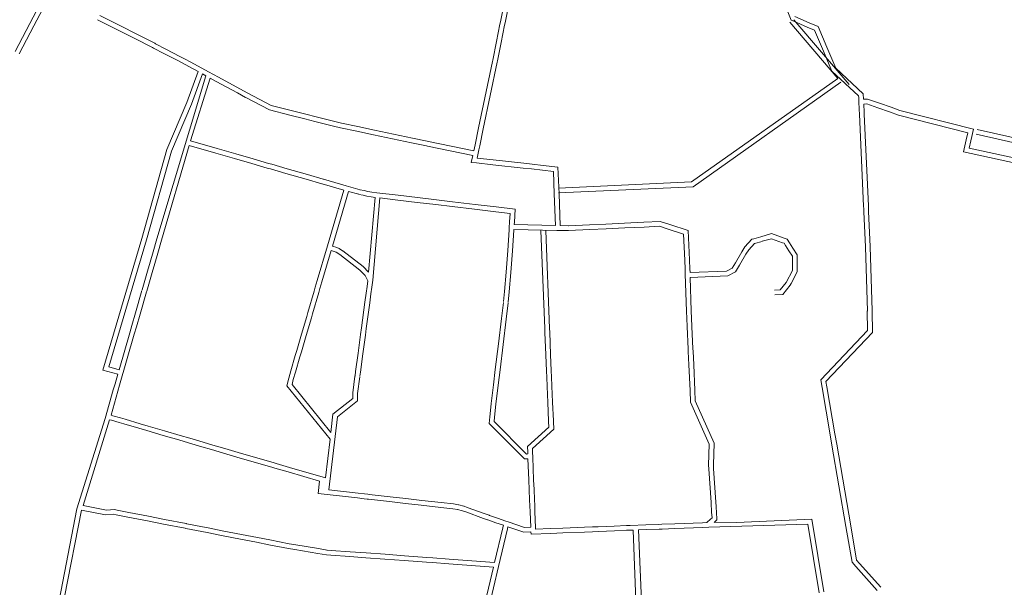
# Model space of a CAD drawing. Units: metres. Extents: x 136521 to 145998, y 441902 to 451777.
# Drawn here: x 138941 to 139250, y 448877 to 449055 of the extents above; entities that cross this region are included whole.
import ezdxf

# ---------------------------------------------------------------- set-up
doc = ezdxf.new("R2010")
doc.units = ezdxf.units.M
doc.header["$MEASUREMENT"] = 0
doc.layers.add('N-BH-KL-KABELS EN LEIDINGEN-G', color=30, linetype='Continuous', lineweight=13, true_color=0xff7f00)

msp = doc.modelspace()

# ---------------------------------------------------------------- linework, layer by layer
at = {"layer": 'N-BH-KL-KABELS EN LEIDINGEN-G', "ltscale": 10}
for p, q in [((139182.808923, 449054.390804), (139178.268494, 449065.996264)), ((138949.532749, 449063.176759), (138944.379749, 449053.349759)), ((138950.950517, 449062.650514), (138945.70819, 449052.653163)), ((139092.893132, 449059.613577), (139091.745132, 449053.841577)), ((139094.364316, 449059.320972), (139093.216316, 449053.548972)), ((138972.754092, 449052.602659), (138966.300092, 449055.879659)), ((139188.396938, 449053.583757), (139183.979131, 449055.516744)), ((138944.379757, 449053.349773), (138939.788436, 449044.594784)), ((138945.708169, 449052.653123), (138941.070169, 449043.809123)), ((138972.074996, 449051.265188), (138965.620996, 449054.542188)), ((138977.938138, 449049.969636), (138972.754138, 449052.602636)), ((139091.598155, 449053.104694), (139090.520155, 449047.687694)), ((139091.745249, 449053.842165), (139091.598249, 449053.105165)), ((139093.069307, 449052.81193), (139091.991307, 449047.39493)), ((139093.216273, 449053.548758), (139093.069273, 449052.811758)), ((139182.349114, 449053.752274), (139197.388595, 449036.097213)), ((139183.576922, 449054.055428), (139182.808923, 449054.390804)), ((139187.795659, 449052.209543), (139183.576659, 449054.055543)), ((139200.947502, 449034.232513), (139183.665084, 449054.520589)), ((139190.053676, 449051.221954), (139187.795712, 449052.20952)), ((139191.198641, 449052.358376), (139188.396791, 449053.583821)), ((139193.934094, 449045.97423), (139191.198641, 449052.358376)), ((138977.258869, 449048.632252), (138972.074869, 449051.265252)), ((138982.835955, 449045.800209), (138977.258955, 449048.632209)), ((138983.515107, 449047.137651), (138977.938107, 449049.969651)), ((139192.555329, 449045.383462), (139190.053676, 449051.221954)), ((138983.118877, 449045.657235), (138982.837877, 449045.799235)), ((138986.318684, 449043.993972), (138983.107684, 449045.662972)), ((138983.795408, 449046.996005), (138983.514408, 449047.138005)), ((138987.010478, 449045.324919), (138983.799478, 449046.993919)), ((139090.520175, 449047.687793), (139089.371175, 449041.916793)), ((139091.9913, 449047.394893), (139090.8423, 449041.623893)), ((139196.786987, 449039.316189), (139193.93409, 449045.97424)), ((138990.695695, 449041.718967), (138986.318695, 449043.993967)), ((138991.387475, 449043.049921), (138987.010475, 449045.324921)), ((138992.799494, 449042.315911), (138991.387494, 449043.049911)), ((139195.533823, 449038.432295), (139192.555331, 449045.383458)), ((138992.107643, 449040.984994), (138990.695643, 449041.718994)), ((138994.144104, 449039.881771), (138992.091104, 449040.993771)), ((138994.858508, 449041.20072), (138992.805508, 449042.31272)), ((138997.08854, 449038.28642), (138994.143975, 449039.88184)), ((139000.334555, 449038.233694), (138994.858555, 449041.200694)), ((139089.288546, 449041.499377), (139084.914546, 449020.700377)), ((139089.288546, 449041.499377), (139084.914546, 449020.700377)), ((139090.756438, 449041.190681), (139086.382438, 449020.391681)), ((139089.370976, 449041.915793), (139089.285976, 449041.486793)), ((139090.842372, 449041.624257), (139090.757372, 449041.195257)), ((139205.372443, 449031.365523), (139196.786987, 449039.316189)), ((138984.179807, 448985.929881), (138999.555898, 449036.949558)), ((138993.599, 449028.642), (138997.08854, 449038.28642)), ((138998.422246, 449037.563793), (138994.995918, 449028.094079)), ((138999.555898, 449036.949558), (138998.422246, 449037.563793)), ((139003.49151, 449036.523719), (139000.33451, 449038.233719)), ((139010.160498, 449032.911725), (139003.491498, 449036.523725)), ((139203.90176, 449030.683065), (139195.533823, 449038.432295)), ((138994.672726, 449016.627091), (139000.894398, 449036.224545)), ((139002.777098, 449035.204773), (139000.894398, 449036.224545)), ((139009.446131, 449031.592756), (139002.777131, 449035.204756)), ((139151.578399, 449003.710633), (139197.388595, 449036.097213)), ((139152.085738, 449002.232306), (139198.365263, 449034.950689)), ((139011.977076, 449030.221786), (139009.446076, 449031.592786)), ((139012.691518, 449031.540714), (139010.160518, 449032.911714)), ((139019.44441, 449026.309963), (139011.990568, 449030.214598)), ((139019.985215, 449027.720013), (139012.686612, 449031.543328)), ((139203.925402, 449030.156073), (139203.90176, 449030.683065)), ((139203.970405, 449029.157), (139203.925405, 449030.156)), ((139203.970405, 449029.157), (139203.925405, 449030.156)), ((139205.450886, 449029.624082), (139205.372443, 449031.365523)), ((138987.33955, 449013.854545), (138993.599, 449028.642)), ((138994.995918, 449028.094079), (138988.75803, 449013.357563)), ((139026.207934, 449026.131572), (139019.985215, 449027.720013)), ((139204.015405, 449028.158), (139203.970405, 449029.157)), ((139204.060405, 449027.159), (139204.015405, 449028.158)), ((139204.095393, 449026.370273), (139204.060393, 449027.159273)), ((139205.450886, 449029.624082), (139206.719485, 449029.681076)), ((139205.518386, 449028.125602), (139206.496415, 449028.169541)), ((139205.558886, 449027.226499), (139205.518386, 449028.125602)), ((139205.593919, 449026.436748), (139205.558919, 449027.225748)), ((139206.496415, 449028.169541), (139209.926304, 449026.964216)), ((139206.719485, 449029.681076), (139210.423617, 449028.379376)), ((139210.423709, 449028.379344), (139214.054709, 449027.102344)), ((139214.054646, 449027.102366), (139216.826157, 449026.128162)), ((139025.836933, 449024.678177), (139019.44441, 449026.309963)), ((139030.481869, 449023.492193), (139025.836869, 449024.678193)), ((139030.852957, 449024.945566), (139026.207957, 449026.131566)), ((139034.011198, 449024.145759), (139030.852198, 449024.945759)), ((139039.888178, 449022.657764), (139034.011178, 449024.145764)), ((139204.160404, 449024.925025), (139204.095404, 449026.370025)), ((139205.448401, 448996.190089), (139204.160401, 449024.925089)), ((139205.658889, 449024.992431), (139205.593889, 449026.437431)), ((139206.946897, 448996.257256), (139205.658897, 449024.992256)), ((139209.926049, 449026.964305), (139213.557049, 449025.687305)), ((139213.557222, 449025.687244), (139216.390568, 449024.691305)), ((139216.390568, 449024.691305), (139238.0534, 449019.144192)), ((139216.826157, 449026.128162), (139239.829278, 449020.237847)), ((139033.642956, 449022.691662), (139030.483956, 449023.491662)), ((139039.52001, 449021.203649), (139033.64301, 449022.691649)), ((139041.627235, 449020.670592), (139039.520235, 449021.203592)), ((139041.995096, 449022.124785), (139039.888096, 449022.657785)), ((139047.124028, 449021.050499), (139041.979028, 449022.128499)), ((139052.315054, 449019.962493), (139047.124054, 449021.050493)), ((139046.816422, 449019.582378), (139041.671422, 449020.660378)), ((139052.00735, 449018.494393), (139046.81635, 449019.582393)), ((139057.956328, 449017.247398), (139052.007328, 449018.494398)), ((139058.264063, 449018.715492), (139052.315063, 449019.962492)), ((139064.212013, 449017.469502), (139058.264013, 449018.715502)), ((139084.914574, 449020.70051), (139083.792574, 449015.36851)), ((139086.382428, 449020.391633), (139085.260428, 449015.059633)), ((139238.0534, 449019.144192), (139237.555308, 449016.875788)), ((139239.829278, 449020.237847), (139239.020404, 449016.554084)), ((139265.398249, 449013.106639), (139240.664555, 449018.741547)), ((139241.00083, 449020.203368), (139270.924116, 449013.39177)), ((138985.621434, 448985.515498), (138994.24598, 449015.189039)), ((138994.24598, 449015.189039), (139002.664851, 449012.753753)), ((138994.672726, 449016.627091), (139003.081661, 449014.19468)), ((139063.904465, 449016.001369), (139057.956465, 449017.247369)), ((139068.55531, 449015.026402), (139063.90431, 449016.001402)), ((139068.863069, 449016.49449), (139064.212069, 449017.46949)), ((139068.896144, 449014.955227), (139068.556144, 449015.026227)), ((139069.202766, 449016.423554), (139068.862766, 449016.494554)), ((139083.076553, 449011.984793), (139068.895473, 449014.955367)), ((139083.388492, 449013.452006), (139069.20301, 449016.423503)), ((139083.792664, 449015.368938), (139083.388492, 449013.452006)), ((139085.260395, 449015.059477), (139084.980395, 449013.731477)), ((139237.555303, 449016.875766), (139236.73853, 449013.155038)), ((139239.020417, 449016.554144), (139238.525291, 449014.298647)), ((138979.525652, 448986.00787), (138987.33955, 449013.854545)), ((138988.75803, 449013.357563), (138980.965886, 448985.588414)), ((139002.664766, 449012.753777), (139007.075766, 449011.476777)), ((139003.081893, 449014.194612), (139007.492893, 449012.917612)), ((139007.492698, 449012.917669), (139008.885698, 449012.514669)), ((139008.885826, 449012.514632), (139014.299826, 449010.947632)), ((139082.625472, 449009.866143), (139083.076553, 449011.984793)), ((139084.435267, 449011.165544), (139084.774168, 449012.751407)), ((139084.980428, 449013.731636), (139084.774428, 449012.752636)), ((139236.73853, 449013.155038), (139258.028265, 449008.483296)), ((139238.525291, 449014.298647), (139258.34977, 449009.948436)), ((139007.075837, 449011.476757), (139008.468837, 449011.073757)), ((139008.468791, 449011.07377), (139013.882791, 449009.50677)), ((139013.882771, 449009.506776), (139018.763771, 449008.093776)), ((139014.29988, 449010.947616), (139019.18088, 449009.534616)), ((139019.180759, 449009.534651), (139020.158759, 449009.251651)), ((139020.159209, 449009.251521), (139024.986209, 449007.852521)), ((139084.263777, 449009.675382), (139082.625472, 449009.866143)), ((139089.338444, 449009.120516), (139084.271444, 449009.674516)), ((139089.501475, 449010.61163), (139084.435267, 449011.165544)), ((139098.907804, 449008.068587), (139089.337804, 449009.120587)), ((139099.071707, 449009.559605), (139089.501707, 449010.611605)), ((139101.663718, 449009.274604), (139099.071718, 449009.559604)), ((139105.108742, 449008.895601), (139101.663742, 449009.274601)), ((139109.773962, 449008.382543), (139105.108726, 449008.895603)), ((139018.763815, 449008.093763), (139019.741815, 449007.810763)), ((139019.741651, 449007.810811), (139024.568651, 449006.411811)), ((139024.568687, 449006.4118), (139030.905687, 449004.5758)), ((139024.986111, 449007.852549), (139031.323111, 449006.016549)), ((139031.323137, 449006.016542), (139036.203137, 449004.602542)), ((139101.499775, 449007.78359), (139098.907775, 449008.06859)), ((139104.94471, 449007.404597), (139101.49971, 449007.783597)), ((139108.324677, 449007.032885), (139104.944752, 449007.404592)), ((139108.595295, 448999.984653), (139108.324677, 449007.032885)), ((139110.09419, 449000.042203), (139109.773962, 449008.382543)), ((139030.905677, 449004.575803), (139035.785677, 449003.161803)), ((139035.90764, 449003.126814), (139042.691465, 449001.16046)), ((139036.32524, 449004.567512), (139043.49424, 449002.489512)), ((139043.482092, 449002.492957), (139047.807092, 449001.292957)), ((139109.962297, 449001.803688), (139151.578399, 449003.710633)), ((139037.577102, 448983.684347), (139042.691465, 449001.16046)), ((139039.129073, 448983.646958), (139044.135704, 449000.754942)), ((139044.135704, 449000.754942), (139047.406057, 448999.847561)), ((139047.424352, 448999.842947), (139048.744352, 448999.542947)), ((139047.756783, 449001.305646), (139049.076783, 449001.005646)), ((139048.754234, 448999.540832), (139049.934234, 448999.303832)), ((139049.049606, 449001.011463), (139050.229606, 449000.774463)), ((139049.944204, 448999.30196), (139051.227204, 448999.07796)), ((139050.202188, 449000.779609), (139051.485188, 449000.555609)), ((139051.452413, 449000.560823), (139053.067413, 449000.328823)), ((139053.040288, 449000.332376), (139059.774288, 448999.535376)), ((139059.77446, 448999.535355), (139065.80746, 448998.820355)), ((139108.976034, 448990.080924), (139108.595295, 448999.984634)), ((139109.98167, 449000.303002), (139152.085738, 449002.232306)), ((139110.478401, 448990.048193), (139110.094188, 449000.042257)), ((139050.471468, 448975.456466), (139052.502853, 448998.894526)), ((139051.239123, 448999.076064), (139052.502853, 448998.894526)), ((139051.785651, 448973.007399), (139053.991943, 448998.709274)), ((139053.991943, 448998.709274), (139059.597986, 448998.045772)), ((139059.597924, 448998.04578), (139065.630924, 448997.33078)), ((139065.63094, 448997.330778), (139071.54794, 448996.629778)), ((139065.807414, 448998.820361), (139071.724414, 448998.119361)), ((139071.547944, 448996.629777), (139076.595944, 448996.031777)), ((139071.724404, 448998.119362), (139076.772404, 448997.521362)), ((139076.772464, 448997.521355), (139083.792464, 448996.689355)), ((139083.792438, 448996.689358), (139090.459438, 448995.899358)), ((139205.4884, 448995.296121), (139205.4484, 448996.190121)), ((139206.986901, 448995.363168), (139206.946901, 448996.257168)), ((139076.595922, 448996.03178), (139083.615922, 448995.19978)), ((139083.615932, 448995.199779), (139090.282932, 448994.409779)), ((139090.282961, 448994.409775), (139094.787657, 448993.876337)), ((139090.459356, 448995.899368), (139096.375194, 448995.198824)), ((139094.787657, 448993.876337), (139094.620814, 448991.2645)), ((139096.375194, 448995.198824), (139096.117763, 448991.168875)), ((139205.5284, 448994.402121), (139205.4884, 448995.296121)), ((139206.019401, 448983.448088), (139205.528401, 448994.402088)), ((139207.026901, 448994.469168), (139206.986901, 448995.363168)), ((139207.517897, 448983.515257), (139207.026897, 448994.469257)), ((139207.517897, 448983.515257), (139207.026897, 448994.469257)), ((139094.620842, 448991.264943), (139094.493842, 448989.310943)), ((139096.117684, 448991.167656), (139096.065356, 448990.362546)), ((139096.065356, 448990.362546), (139108.976034, 448990.080924)), ((139113.116946, 448989.990739), (139110.478401, 448990.048193)), ((139119.65282, 448990.303762), (139113.04082, 448989.989762)), ((139124.736915, 448990.544766), (139119.652915, 448990.303766)), ((139130.628785, 448990.82476), (139124.736785, 448990.54476)), ((139136.662921, 448991.110766), (139130.628921, 448990.824766)), ((139141.743832, 448991.352318), (139136.662764, 448991.110759)), ((139144.748255, 448990.375053), (139141.743832, 448991.352318)), ((139150.530163, 448988.49539), (139144.748084, 448990.375109)), ((139094.041824, 448982.274665), (139094.455824, 448988.713665)), ((139094.455808, 448988.713409), (139094.493808, 448989.310409)), ((139095.538733, 448982.17842), (139095.952733, 448988.61742)), ((139095.952778, 448988.618125), (139095.968448, 448988.864303)), ((139095.968448, 448988.864303), (139109.410277, 448988.571095)), ((139105.630952, 448957.813244), (139104.429123, 448988.495369)), ((139107.129654, 448957.875638), (139105.927649, 448988.561984)), ((139113.084292, 448988.491095), (139109.410292, 448988.571095)), ((139119.723974, 448988.80545), (139113.111974, 448988.49145)), ((139124.80794, 448989.046449), (139119.72394, 448988.805449)), ((139130.699987, 448989.326451), (139124.807987, 448989.046451)), ((139136.733938, 448989.612449), (139130.699938, 448989.326449)), ((139141.540879, 448989.840975), (139136.733995, 448989.612451)), ((139144.284271, 448988.948617), (139141.540879, 448989.840975)), ((139149.077668, 448987.390313), (139144.284333, 448988.948597)), ((139149.438392, 448979.251289), (139149.077668, 448987.390313)), ((139150.936921, 448979.317705), (139150.530163, 448988.49539)), ((139176.631818, 448987.530922), (139173.264206, 448986.569636)), ((139180.606844, 448986.107586), (139176.631818, 448987.530922)), ((138967.249239, 448944.763054), (138979.525652, 448986.00787)), ((138980.965886, 448985.588414), (138969.114475, 448945.8095)), ((138983.014807, 448981.876881), (138984.179807, 448985.929881)), ((138984.456434, 448981.462498), (138985.621434, 448985.515498)), ((139170.484041, 448985.777114), (139168.270671, 448983.395917)), ((139171.297566, 448984.449111), (139169.478166, 448982.491756)), ((139171.072428, 448985.9447), (139170.484041, 448985.777114)), ((139173.26432, 448986.569669), (139171.07232, 448985.944669)), ((139173.67562, 448985.12716), (139171.297566, 448984.449111)), ((139176.58, 448985.956215), (139173.675935, 448985.12725)), ((139180.101179, 448984.695388), (139176.58, 448985.956215)), ((139180.548444, 448984.535291), (139180.101291, 448984.695348)), ((139181.024132, 448983.796501), (139180.548444, 448984.535291)), ((139181.533748, 448985.775803), (139180.606803, 448986.107601)), ((139182.285316, 448984.608545), (139181.533748, 448985.775803)), ((139183.328323, 448982.988534), (139182.285323, 448984.608534)), ((138982.080966, 448978.634431), (138983.014966, 448981.877431)), ((138983.522376, 448978.219298), (138984.456376, 448981.462298)), ((139034.400116, 448972.833395), (139037.577116, 448983.684395)), ((139035.839682, 448972.411913), (139038.707638, 448982.207377)), ((139040.363438, 448981.722835), (139038.707638, 448982.207377)), ((139040.556295, 448983.229305), (139039.129073, 448983.646958)), ((139041.469095, 448980.970988), (139040.363438, 448981.722835)), ((139041.310493, 448982.892784), (139040.556295, 448983.229305)), ((139042.339924, 448982.192771), (139041.310493, 448982.892784)), ((139047.780344, 448976.099804), (139041.469095, 448980.970988)), ((139048.786238, 448977.218253), (139042.3594, 448982.178652)), ((139093.534118, 448975.497882), (139094.042118, 448982.278882)), ((139095.029926, 448975.385824), (139095.537926, 448982.166824)), ((139167.337183, 448981.826426), (139165.319183, 448978.432426)), ((139168.626496, 448981.059828), (139166.608496, 448977.665828)), ((139168.270671, 448983.395917), (139167.337212, 448981.826475)), ((139169.478166, 448982.491756), (139168.626416, 448981.059694)), ((139182.067112, 448982.176532), (139181.024112, 448983.796532)), ((139183.157899, 448980.482055), (139182.067071, 448982.176595)), ((139184.653946, 448980.929253), (139183.328338, 448982.988511)), ((139184.701888, 448975.587905), (139184.653946, 448980.929253)), ((139206.627182, 448963.306934), (139206.019182, 448983.453934)), ((139208.126499, 448963.352181), (139207.518499, 448983.499181)), ((138981.266018, 448975.806611), (138982.081018, 448978.634611)), ((138982.707357, 448975.391232), (138983.522357, 448978.219232)), ((139149.56539, 448976.377342), (139149.43839, 448979.251342)), ((139151.063928, 448976.443561), (139150.936928, 448979.317561)), ((139165.319138, 448978.43235), (139164.300282, 448976.71791)), ((139166.608621, 448977.666038), (139165.372491, 448975.585989)), ((139183.198559, 448975.95201), (139183.157899, 448980.482055)), ((138979.581071, 448969.963796), (138981.266071, 448975.806796)), ((138981.022338, 448969.548165), (138982.707338, 448975.391165)), ((139049.372613, 448974.4352), (139047.780344, 448976.099804)), ((139050.471468, 448975.456466), (139048.786238, 448977.218253)), ((139093.011484, 448969.447422), (139093.534484, 448975.502422)), ((139094.505919, 448969.31834), (139095.028919, 448975.37334)), ((139149.609388, 448975.379382), (139149.565388, 448976.377382)), ((139149.631385, 448974.878452), (139149.609385, 448975.379452)), ((139149.631217, 448974.882819), (139150.013217, 448963.296819)), ((139151.107932, 448975.44545), (139151.063932, 448976.44345)), ((139151.112576, 448975.339698), (139151.107941, 448975.445257)), ((139162.542186, 448975.798078), (139151.112595, 448975.339698)), ((139162.542186, 448975.798078), (139164.300282, 448976.71791)), ((139162.938989, 448974.312786), (139165.372491, 448975.585989)), ((139181.251291, 448972.2499), (139183.198559, 448975.95201)), ((139182.793015, 448971.958792), (139184.701888, 448975.587905)), ((139033.792095, 448970.755326), (139034.400095, 448972.833326)), ((139035.231738, 448970.334103), (139035.839738, 448972.412103)), ((139050.236317, 448972.743309), (139049.372613, 448974.4352)), ((139049.993604, 448970.947577), (139050.236317, 448972.743309)), ((139051.480088, 448970.746663), (139051.785651, 448973.007399)), ((139162.938989, 448974.312786), (139151.166393, 448973.84065)), ((139151.166393, 448973.84065), (139151.512403, 448963.346248)), ((139179.381411, 448969.967363), (139181.251291, 448972.2499)), ((139182.507068, 448971.415814), (139182.792922, 448971.958615)), ((138977.498051, 448962.738727), (138979.515051, 448969.734727)), ((138978.939345, 448962.32319), (138980.956345, 448969.31919)), ((138980.956355, 448969.319225), (138981.022355, 448969.548225)), ((139031.470086, 448962.815294), (139033.435086, 448969.533294)), ((139032.909764, 448962.394191), (139034.874764, 448969.112191)), ((139033.435049, 448969.533169), (139033.792049, 448970.755169)), ((139034.874864, 448969.112536), (139035.231864, 448970.334536)), ((139049.329602, 448966.03656), (139049.713602, 448968.87856)), ((139049.713613, 448968.878643), (139049.993613, 448970.947643)), ((139050.816094, 448965.835711), (139051.200094, 448968.677711)), ((139051.200063, 448968.677481), (139051.480063, 448970.746481)), ((139092.700875, 448966.250681), (139093.011875, 448969.451681)), ((139094.193845, 448966.105628), (139094.504845, 448969.306628)), ((139177.613106, 448969.854777), (139179.381411, 448969.967363)), ((139177.708416, 448968.357808), (139180.128123, 448968.511868)), ((139180.128123, 448968.511868), (139182.507068, 448971.415814)), ((139048.243602, 448957.998557), (139049.329602, 448966.036557)), ((139049.730096, 448957.797719), (139050.816096, 448965.835719)), ((139092.062872, 448960.907846), (139092.675872, 448965.995846)), ((139093.552102, 448960.728424), (139094.165102, 448965.816424)), ((138976.357022, 448958.779625), (138977.498022, 448962.738625)), ((138977.798356, 448958.364227), (138978.939356, 448962.323227)), ((139031.11107, 448961.58724), (139031.47007, 448962.81524)), ((139032.550807, 448961.16634), (139032.909807, 448962.39434)), ((139150.013215, 448963.29689), (139150.090215, 448960.94889)), ((139151.512409, 448963.346054), (139151.589409, 448960.998054)), ((139206.689373, 448957.212167), (139206.627021, 448963.314913)), ((139208.195473, 448956.622791), (139208.126943, 448963.330238)), ((139029.506071, 448956.097242), (139031.111071, 448961.587242)), ((139030.945806, 448955.676335), (139032.550806, 448961.166335)), ((139091.111877, 448953.02189), (139092.062877, 448960.90789)), ((139092.601088, 448952.842301), (139093.552088, 448960.728301)), ((139150.090415, 448960.943787), (139150.205415, 448958.420787)), ((139151.588859, 448961.012087), (139151.703859, 448958.489087)), ((138972.363879, 448944.924097), (138975.680027, 448956.429643)), ((138975.679988, 448956.429509), (138976.356988, 448958.779509)), ((138977.121368, 448956.014269), (138977.798368, 448958.364269)), ((139028.001088, 448950.952301), (139029.506088, 448956.097301)), ((139047.966609, 448955.950613), (139048.243609, 448957.998613)), ((139049.453074, 448955.749563), (139049.730074, 448957.797563)), ((139105.630952, 448957.813244), (139105.680952, 448956.612244)), ((139105.680953, 448956.612233), (139105.971953, 448949.624233)), ((139107.129654, 448957.875638), (139107.179654, 448956.674638)), ((139107.179654, 448956.674643), (139107.470654, 448949.686643)), ((139150.205419, 448958.4207), (139150.527419, 448951.3897)), ((139151.703848, 448958.489324), (139152.025848, 448951.458324)), ((139192.055986, 448941.699194), (139206.689373, 448957.212167)), ((139193.661037, 448941.214717), (139208.195473, 448956.622791)), ((138972.523354, 448940.061221), (138977.121354, 448956.014221)), ((139029.440758, 448950.531173), (139030.945758, 448955.676173)), ((139047.170601, 448950.058553), (139047.966601, 448955.950553)), ((139048.657097, 448949.85773), (139049.453097, 448955.74973)), ((139090.146876, 448945.017879), (139091.111876, 448953.021879)), ((139027.531064, 448949.34422), (139028.001064, 448950.95222)), ((139028.970823, 448948.923395), (139029.440823, 448950.531395)), ((139046.40261, 448944.380615), (139047.17061, 448950.058615)), ((139091.636091, 448944.838332), (139092.601091, 448952.842332)), ((139150.527407, 448951.389957), (139150.561407, 448950.636957)), ((139150.561419, 448950.6367), (139150.755419, 448946.4007)), ((139152.02588, 448951.457617), (139152.05988, 448950.704617)), ((139152.059848, 448950.705325), (139152.253848, 448946.469325)), ((139026.147103, 448944.615352), (139027.531103, 448949.344352)), ((139027.586717, 448944.194031), (139028.970717, 448948.923031)), ((139047.889074, 448944.179558), (139048.657074, 448949.857558)), ((139105.971954, 448949.624189), (139106.186954, 448944.466189)), ((139107.470653, 448949.686659), (139107.685653, 448944.528659)), ((138971.948413, 448943.482616), (138967.249239, 448944.763054)), ((138969.114475, 448945.8095), (138972.363879, 448944.924097)), ((139025.464126, 448942.28343), (139026.147126, 448944.61543)), ((139026.903655, 448941.861818), (139027.586655, 448944.193818)), ((139046.222619, 448943.051686), (139046.402619, 448944.380686)), ((139047.709047, 448942.850364), (139047.889047, 448944.179364)), ((139089.566878, 448940.208896), (139090.146878, 448945.017896)), ((139091.056086, 448940.029287), (139091.636086, 448944.838287)), ((139106.186954, 448944.466206), (139106.264954, 448942.594206)), ((139107.685653, 448944.528652), (139107.763653, 448942.656652)), ((139150.755417, 448946.400733), (139151.120417, 448938.416733)), ((139152.253852, 448946.469236), (139152.618852, 448938.485236)), ((138971.082027, 448940.476643), (138971.948413, 448943.482616)), ((139024.8474, 448939.906233), (139025.464126, 448942.28343)), ((139026.903655, 448941.861818), (139026.502816, 448940.24472)), ((139045.501526, 448937.656994), (139046.201526, 448942.893994)), ((139046.201531, 448942.894031), (139046.222531, 448943.051031)), ((139046.988303, 448937.458265), (139047.688303, 448942.695265)), ((139106.264949, 448942.594316), (139106.385949, 448939.683316)), ((139107.763655, 448942.656612), (139107.884655, 448939.745612)), ((139192.461761, 448939.334354), (139192.055986, 448941.699194)), ((139193.940156, 448939.588027), (139193.661037, 448941.214717)), ((138967.966777, 448929.670665), (138970.545039, 448938.614686)), ((138969.821627, 448930.689758), (138971.986349, 448938.199205)), ((138970.545077, 448938.614816), (138971.082077, 448940.476816)), ((138971.986336, 448938.199158), (138972.523336, 448940.061158)), ((139038.409094, 448923.137677), (139024.8474, 448939.906233)), ((139026.502816, 448940.24472), (139038.653562, 448925.220751)), ((139045.563119, 448935.93632), (139045.501526, 448937.656994)), ((139088.86087, 448934.346829), (139089.56687, 448940.208829)), ((139090.350108, 448934.16747), (139091.056108, 448940.02947)), ((139106.385956, 448939.683143), (139106.595956, 448934.650143)), ((139107.884652, 448939.745675), (139108.094652, 448934.712675)), ((139151.120418, 448938.416708), (139151.285914, 448934.801496)), ((139152.618849, 448938.485303), (139152.771496, 448935.150774)), ((139194.997758, 448924.550373), (139192.461758, 448939.334373)), ((139196.476165, 448924.803974), (139193.940165, 448939.587974)), ((139039.32632, 448930.953197), (139045.563119, 448935.93632)), ((139046.985834, 448935.153063), (139040.744243, 448930.16611)), ((139046.988303, 448937.458265), (139046.985834, 448935.153063)), ((139108.094653, 448934.712649), (139108.335653, 448928.927649)), ((139157.139, 448921.556), (139151.285914, 448934.801496)), ((139152.771496, 448935.150774), (139158.626605, 448921.9007)), ((139088.404391, 448930.187668), (139088.850391, 448934.248668)), ((139089.895426, 448930.023914), (139090.341426, 448934.084914)), ((138959.155249, 448901.335359), (138967.966777, 448929.670665)), ((138969.377853, 448929.25673), (138961.062878, 448902.40616)), ((138970.009366, 448929.071478), (138969.377853, 448929.25673)), ((138970.431594, 448930.510826), (138969.821627, 448930.689758)), ((138972.409071, 448928.369271), (138970.010071, 448929.071271)), ((138972.830338, 448929.808901), (138970.431338, 448930.510901)), ((138973.848649, 448927.947395), (138972.408649, 448928.369395)), ((138974.270491, 448929.386856), (138972.830491, 448929.808856)), ((138978.952485, 448928.014858), (138974.270485, 448929.386858)), ((139040.744243, 448930.16611), (139038.058276, 448907.279481)), ((139038.653562, 448925.220751), (139039.32632, 448930.953197)), ((139088.178496, 448928.127068), (139088.404382, 448930.187589)), ((139089.747886, 448928.678063), (139089.895449, 448930.02413)), ((139099.889396, 448918.517867), (139089.747886, 448928.678063)), ((139106.845952, 448928.659248), (139106.916644, 448926.961091)), ((139108.335619, 448928.928459), (139108.344619, 448928.722459)), ((139108.344654, 448928.721637), (139108.444402, 448926.325512)), ((138978.530667, 448926.57539), (138973.848667, 448927.94739)), ((138981.024603, 448925.844409), (138978.530603, 448926.575409)), ((138981.446508, 448927.283851), (138978.952508, 448928.014851)), ((138986.168739, 448924.337369), (138981.024739, 448925.844369)), ((138986.590458, 448925.776866), (138981.446458, 448927.283866)), ((138991.465444, 448924.34887), (138986.590444, 448925.77687)), ((139099.292947, 448916.992139), (139088.178496, 448928.127068)), ((139106.916644, 448926.961091), (139100.211757, 448920.830194)), ((139108.444402, 448926.325512), (139101.739361, 448920.194475)), ((138991.043778, 448922.909357), (138986.168778, 448924.337357)), ((138994.076918, 448922.021316), (138991.043918, 448922.909316)), ((138994.498394, 448923.460885), (138991.465394, 448924.348885)), ((138998.722419, 448922.223878), (138994.498419, 448923.460878)), ((139001.755394, 448921.335885), (138998.722394, 448922.223885)), ((139036.992475, 448911.066929), (139038.409094, 448923.137677)), ((139195.555758, 448921.297374), (139194.997758, 448924.550374)), ((139197.034165, 448921.550971), (139196.476165, 448924.803971)), ((138998.300849, 448920.784337), (138994.076849, 448922.021337)), ((139001.333918, 448919.896316), (138998.300918, 448920.784316)), ((139005.017812, 448918.817347), (139001.333812, 448919.896347)), ((139005.439432, 448920.256874), (139001.755432, 448921.335874)), ((139009.662443, 448919.01987), (139005.439443, 448920.25687)), ((139100.211757, 448920.830194), (139100.284942, 448919.062498)), ((139101.739361, 448920.194475), (139101.783658, 448919.124546)), ((139101.783661, 448919.124458), (139101.850661, 448917.497458)), ((139156.923342, 448915.002264), (139157.139, 448921.556)), ((139158.626605, 448921.9007), (139158.420149, 448915.100086)), ((139199.935759, 448895.766366), (139195.555759, 448921.297366)), ((139201.414161, 448896.019995), (139197.034161, 448921.550995)), ((139009.240781, 448917.580356), (139005.017781, 448918.817356)), ((139013.194831, 448916.422342), (139009.240831, 448917.580342)), ((139013.616425, 448917.861876), (139009.662425, 448919.019876)), ((139020.180828, 448914.376343), (139013.194828, 448916.422343)), ((139020.602426, 448915.815875), (139013.616426, 448917.861875)), ((139100.368304, 448917.036251), (139099.292947, 448916.992139)), ((139100.306665, 448918.534984), (139099.889396, 448918.517867)), ((139100.284932, 448919.06274), (139100.306665, 448918.534984)), ((139100.368304, 448917.036251), (139100.639923, 448910.408955)), ((139101.850664, 448917.49738), (139102.138664, 448910.47038)), ((139021.102857, 448914.106334), (139020.180857, 448914.376334)), ((139021.524416, 448915.545879), (139020.602416, 448915.815879)), ((139025.241874, 448912.894329), (139021.102874, 448914.106329)), ((139025.66341, 448914.33388), (139021.52441, 448915.54588)), ((139036.992475, 448911.066929), (139025.661832, 448914.334339)), ((139156.923342, 448915.002264), (139156.996342, 448913.885264)), ((139156.99636, 448913.884979), (139157.69036, 448903.307979)), ((139158.420149, 448915.100086), (139158.493149, 448913.983086)), ((139158.493142, 448913.983189), (139159.187142, 448903.406189)), ((139035.05538, 448910.064406), (139025.246213, 448912.893068)), ((139034.658066, 448906.153911), (139035.05538, 448910.064406)), ((139100.639918, 448910.40906), (139100.766918, 448907.30306)), ((139102.138666, 448910.470342), (139102.265666, 448907.364342)), ((139047.174431, 448906.250053), (139038.058276, 448907.279481)), ((139100.766918, 448907.303075), (139100.893918, 448904.196075)), ((139102.265666, 448907.364337), (139102.392666, 448904.257337)), ((139047.006116, 448904.759526), (139034.658066, 448906.153911)), ((139049.045164, 448904.529521), (139047.006164, 448904.759521)), ((139049.213298, 448906.020068), (139047.174298, 448906.250068)), ((139050.031252, 448904.418511), (139049.045252, 448904.529511)), ((139050.199056, 448905.909095), (139049.213056, 448906.020095)), ((139050.460712, 448904.369572), (139050.030712, 448904.418572)), ((139050.630543, 448905.859927), (139050.200543, 448905.908927)), ((139057.054086, 448903.62453), (139050.461086, 448904.36953)), ((139057.222512, 448905.115044), (139050.629512, 448905.860044)), ((139062.159321, 448904.558065), (139057.222321, 448905.115065)), ((139067.09654, 448904.000041), (139062.15954, 448904.558041)), ((139073.244387, 448903.306058), (139067.096387, 448904.000058)), ((139100.89392, 448904.196022), (139100.97192, 448902.290022)), ((139102.392665, 448904.257356), (139102.470665, 448902.351356)), ((138951.140339, 448860.057334), (138959.155249, 448901.335359)), ((138960.611263, 448900.965444), (138955.283967, 448873.825839)), ((138968.094392, 448899.460612), (138960.611263, 448900.965444)), ((138961.062878, 448902.40616), (138968.442548, 448900.920981)), ((138975.423844, 448900.252408), (138971.734844, 448900.976408)), ((139061.991156, 448903.067522), (139057.054156, 448903.624522)), ((139066.928076, 448902.509531), (139061.991076, 448903.067531)), ((139073.076132, 448901.815524), (139066.928132, 448902.509524)), ((139076.858124, 448901.388525), (139073.076124, 448901.815525)), ((139077.026409, 448902.879055), (139073.244409, 448903.306055)), ((139078.380081, 448901.129637), (139076.836081, 448901.391637)), ((139078.631027, 448902.608497), (139077.087027, 448902.870497)), ((139079.919303, 448900.736368), (139078.348303, 448901.136368)), ((139080.289417, 448902.189989), (139078.718417, 448902.589989)), ((139080.289417, 448902.189989), (139078.718417, 448902.589989)), ((139080.871303, 448900.388083), (139079.881303, 448900.748083)), ((139081.383917, 448901.797773), (139080.393917, 448902.157773)), ((139087.004592, 448899.755891), (139081.383592, 448901.797891)), ((139100.97192, 448902.290022), (139101.04992, 448900.384022)), ((139102.470665, 448902.351356), (139102.548665, 448900.445356)), ((139157.690394, 448903.307464), (139157.781394, 448901.930464)), ((139157.781332, 448901.931413), (139157.802332, 448901.609413)), ((139157.802355, 448901.609065), (139157.887355, 448900.312065)), ((139159.187129, 448903.406377), (139159.278129, 448902.029377)), ((139159.278152, 448902.029032), (139159.299152, 448901.707032)), ((139159.299144, 448901.707158), (139159.384144, 448900.410158)), ((138975.134966, 448898.780488), (138971.445966, 448899.504488)), ((138981.289903, 448897.5715), (138975.134903, 448898.7805)), ((138981.579017, 448899.043374), (138975.424017, 448900.252374)), ((138986.293972, 448896.589487), (138981.289972, 448897.571487)), ((138986.582827, 448898.061412), (138981.578827, 448899.043412)), ((138993.322877, 448896.738402), (138986.582877, 448898.061402)), ((139086.492421, 448898.34604), (139080.871421, 448900.38804)), ((139090.361354, 448896.993593), (139087.810354, 448897.867593)), ((139090.847527, 448898.412619), (139088.296527, 448899.286619)), ((139093.397652, 448897.538576), (139090.847652, 448898.412576)), ((139093.397652, 448897.538576), (139090.847652, 448898.412576)), ((139094.150632, 448897.278896), (139093.399632, 448897.537896)), ((139101.049928, 448900.383814), (139101.246814, 448895.594884)), ((139102.548662, 448900.445431), (139102.749662, 448895.556431)), ((139157.534331, 448898.121429), (139156.368026, 448897.056821)), ((139158.003444, 448898.54927), (139157.534457, 448898.121545)), ((139157.887378, 448900.311716), (139158.003444, 448898.54927)), ((139159.547643, 448897.92746), (139158.646488, 448897.105589)), ((139159.384135, 448900.410285), (139159.547643, 448897.92746)), ((139165.648355, 448897.065109), (139189.234963, 448898.100352)), ((139189.234963, 448898.100352), (139192.999327, 448875.304071)), ((138993.033954, 448895.26649), (138986.293954, 448896.58949)), ((138993.223152, 448895.229451), (138993.034152, 448895.266451)), ((138998.225957, 448894.24749), (138993.222957, 448895.22949)), ((138993.511332, 448896.701509), (138993.322332, 448896.738509)), ((138998.514868, 448895.719404), (138993.511868, 448896.701404)), ((139000.211812, 448895.386414), (138998.514812, 448895.719414)), ((139004.671049, 448894.510368), (139000.212049, 448895.386368)), ((139010.636864, 448893.339404), (139004.670864, 448894.510404)), ((139089.896754, 448884.559278), (139092.480802, 448895.433316)), ((139092.663923, 448896.204399), (139090.361308, 448896.993609)), ((139091.139163, 448883.299521), (139093.940163, 448895.086521)), ((139099.073298, 448894.004248), (139094.089312, 448895.714513)), ((139099.293431, 448895.514567), (139094.159031, 448897.276446)), ((139101.246814, 448895.594884), (139099.293431, 448895.514567)), ((139102.749664, 448895.556403), (139102.774261, 448894.957055)), ((139107.470609, 448895.149664), (139102.774261, 448894.957055)), ((139111.273711, 448895.304668), (139107.470711, 448895.149668)), ((139118.060629, 448895.582665), (139111.273629, 448895.304665)), ((139120.558681, 448895.684667), (139118.060681, 448895.582667)), ((139122.37853, 448895.759661), (139120.55853, 448895.684661)), ((139127.411642, 448895.965665), (139122.378642, 448895.759665)), ((139127.472985, 448894.46692), (139122.439985, 448894.26092)), ((139131.216614, 448896.121664), (139127.411614, 448895.965664)), ((139131.278061, 448894.622923), (139127.473061, 448894.466923)), ((139132.324182, 448896.162725), (139131.218182, 448896.121725)), ((139132.37975, 448894.663755), (139131.27375, 448894.622755)), ((139137.317349, 448896.345732), (139132.324349, 448896.162732)), ((139133.284633, 448894.69692), (139132.379289, 448894.663738)), ((139134.752803, 448856.699846), (139133.28476, 448894.695666)), ((139136.586342, 448856.755447), (139135.028555, 448894.762252)), ((139137.372289, 448894.846738), (139135.028893, 448894.760849)), ((139141.395395, 448896.494733), (139137.317395, 448896.345733)), ((139141.450164, 448894.995734), (139137.372164, 448894.846734)), ((139142.310147, 448896.528724), (139141.395147, 448896.494724)), ((139142.365846, 448895.029759), (139141.450846, 448894.995759)), ((139146.305391, 448896.674733), (139142.310391, 448896.528733)), ((139146.360173, 448895.175734), (139142.365173, 448895.029734)), ((139155.018365, 448896.993732), (139146.305365, 448896.674732)), ((139155.073246, 448895.494736), (139146.360246, 448895.175736)), ((139156.368026, 448897.056821), (139155.014329, 448896.993564)), ((139156.97918, 448895.583743), (139155.084346, 448895.495199)), ((139156.97918, 448895.583743), (139187.971372, 448896.543447)), ((139158.646687, 448897.127822), (139165.648355, 448897.065109)), ((139187.971372, 448896.543447), (139191.529, 448875.003)), ((139201.849048, 448884.614943), (139199.935761, 448895.766359)), ((139203.255117, 448885.290158), (139201.414158, 448896.020013)), ((138999.922977, 448893.914486), (138998.225977, 448894.247486)), ((139004.381891, 448893.038503), (138999.922891, 448893.914503)), ((139010.347958, 448891.867489), (139004.381958, 448893.038489)), ((139015.351972, 448890.885487), (139010.347972, 448891.867487)), ((139015.640827, 448892.357412), (139010.636827, 448893.339412)), ((139019.500962, 448891.599385), (139015.640962, 448892.357385)), ((139025.650845, 448890.392408), (139019.500845, 448891.599408)), ((139101.308431, 448894.09615), (139099.073298, 448894.004248)), ((139101.308431, 448894.09615), (139101.337181, 448893.396855)), ((139107.532076, 448893.650924), (139101.337181, 448893.396855)), ((139111.334796, 448893.805913), (139107.531796, 448893.650913)), ((139118.122019, 448894.083922), (139111.335019, 448893.805922)), ((139120.619879, 448894.185916), (139118.121879, 448894.083916)), ((139122.440291, 448894.260933), (139120.620291, 448894.185933)), ((139019.211923, 448890.127496), (139015.351923, 448890.885496)), ((139025.361966, 448888.920488), (139019.211966, 448890.127488)), ((139027.421678, 448888.57937), (139025.373678, 448888.91837)), ((139027.666636, 448890.059233), (139025.618636, 448890.398233)), ((139034.557581, 448887.396386), (139027.421581, 448888.579386)), ((139034.802902, 448888.876189), (139027.666902, 448890.059189)), ((139037.534001, 448888.423173), (139034.803001, 448888.876173)), ((139038.754729, 448888.339107), (139037.433729, 448888.435107)), ((139044.723148, 448887.903076), (139038.755148, 448888.339076)), ((139037.288545, 448886.943392), (139034.557545, 448887.396392)), ((139038.646008, 448886.843052), (139037.325008, 448886.939052)), ((139044.613855, 448886.407063), (139038.645855, 448886.843063)), ((139049.58688, 448886.044061), (139044.61388, 448886.407061)), ((139049.696081, 448887.540081), (139044.723081, 448887.903081)), ((139055.554922, 448885.609058), (139049.586922, 448886.044058)), ((139055.663965, 448887.10509), (139049.695965, 448887.54009)), ((139061.595877, 448885.168062), (139055.554877, 448885.609062)), ((139061.705088, 448886.664081), (139055.664088, 448887.105081)), ((139068.740989, 448886.151088), (139061.704989, 448886.664088)), ((139070.576114, 448886.017079), (139068.741114, 448886.151079)), ((139075.726672, 448885.628889), (139070.578672, 448886.016889)), ((139089.896754, 448884.559278), (139075.726797, 448885.62888)), ((139204.175006, 448884.252836), (139203.255117, 448885.290158)), ((139068.631913, 448884.655059), (139061.595913, 448885.168059)), ((139070.466868, 448884.521062), (139068.631868, 448884.655062)), ((139075.613938, 448884.133131), (139070.465938, 448884.521131)), ((139089.546065, 448883.081482), (139075.613892, 448884.133135)), ((139083.307595, 448856.733442), (139089.546065, 448883.081482)), ((139084.767238, 448856.387839), (139091.139238, 448883.299839)), ((139203.052725, 448883.257605), (139201.849048, 448884.614943)), ((139209.688763, 448875.776562), (139203.052763, 448883.257562)), ((139210.810902, 448876.771953), (139204.174902, 448884.252953))]:
    msp.add_line(p, q, dxfattribs=at)
at = {"layer": 'N-BH-KL-KABELS EN LEIDINGEN-G', "ltscale": 10, "flags": 128}
for points in [[(139106.595953, 448934.650214), (139106.836953, 448928.865214), (139106.845952, 448928.659248)], [(138971.73476, 448900.976425), (138970.94976, 448901.130425), (138968.442548, 448900.920981)], [(138971.445996, 448899.504482), (138970.660996, 448899.658482), (138968.094392, 448899.460612)], [(139087.810354, 448897.867593), (139087.698453, 448897.908028), (139086.492453, 448898.346028)], [(139088.296527, 448899.286619), (139088.210504, 448899.317923), (139087.004504, 448899.755923)], [(139092.480802, 448895.433316), (139092.500748, 448895.517089), (139092.663923, 448896.204399)], [(139093.940163, 448895.086521), (139093.960182, 448895.170604), (139094.089312, 448895.714513)]]:
    msp.add_lwpolyline(points, dxfattribs=at)

doc.saveas('drawing.dxf')
